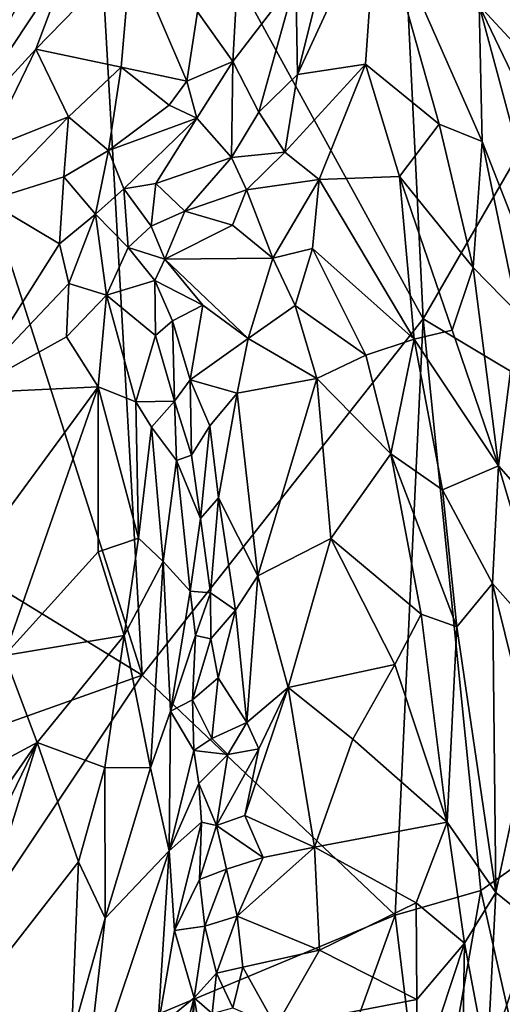
# Model space of a CAD drawing. Extents: x -1.58 to 1.58, y -2.57 to 1.36.
# Drawn here: x 1.04 to 1.2, y -0.98 to -0.64 of the extents above; entities that cross this region are included whole.
import ezdxf

# ---------------------------------------------------------------- set-up
doc = ezdxf.new("R2010")
doc.units = 0

msp = doc.modelspace()

# ---------------------------------------------------------------- linework, layer by layer
for points in [[(1.07708, -0.8679, -0.26995), (0.9977, -0.61969, -0.26971), (1.0585, -0.53798, -0.26981)], [(1.16257, -0.54214, -0.26976), (1.1726, -0.74664, -0.26999), (1.0585, -0.53798, -0.26981)], [(1.1726, -0.74664, -0.26999), (1.07708, -0.8679, -0.26995), (1.0585, -0.53798, -0.26981)], [(1.24121, -0.6277, -0.26969), (1.1726, -0.74664, -0.26999), (1.16257, -0.54214, -0.26976)], [(1.02365, -0.64922, 0.33415), (1.04502, -0.61953, 0.3133), (1.06489, -0.56861, 0.31391)], [(1.02365, -0.64922, 0.33415), (1.06489, -0.56861, 0.31391), (1.04791, -0.58978, 0.34038)], [(1.10787, -0.65906, 0.20463), (1.11299, -0.56735, 0.23023), (1.09585, -0.64209, 0.2239)], [(1.10787, -0.65906, 0.20463), (1.12928, -0.63101, 0.18503), (1.11299, -0.56735, 0.23023)], [(1.03073, -0.62311, 0.35899), (1.02365, -0.64922, 0.33415), (1.04791, -0.58978, 0.34038)], [(1.12991, -0.66347, 0.17147), (1.15296, -0.65993, 0.15653), (1.1569, -0.60498, 0.16736)], [(1.12991, -0.66347, 0.17147), (1.1569, -0.60498, 0.16736), (1.14021, -0.62182, 0.17635)], [(1.15296, -0.65993, 0.15653), (1.17808, -0.68037, 0.13548), (1.1569, -0.60498, 0.16736)], [(1.17808, -0.68037, 0.13548), (1.19266, -0.68628, 0.12233), (1.1569, -0.60498, 0.16736)], [(1.19266, -0.68628, 0.12233), (1.19169, -0.64002, 0.12899), (1.1569, -0.60498, 0.16736)], [(1.07708, -0.8679, -0.26995), (0.94663, -0.78788, -0.26996), (0.9977, -0.61969, -0.26971)], [(1.00951, -0.68904, 0.31885), (1.04502, -0.61953, 0.3133), (1.02365, -0.64922, 0.33415)], [(1.00951, -0.68904, 0.31885), (1.05233, -0.62435, 0.29483), (1.04502, -0.61953, 0.3133)], [(1.06991, -0.66098, 0.24746), (1.07325, -0.62149, 0.2628), (1.04092, -0.65478, 0.29198)], [(1.04092, -0.65478, 0.29198), (1.07325, -0.62149, 0.2628), (1.05233, -0.62435, 0.29483)], [(1.06991, -0.66098, 0.24746), (1.09223, -0.66575, 0.21788), (1.07325, -0.62149, 0.2628)], [(1.09223, -0.66575, 0.21788), (1.09585, -0.64209, 0.2239), (1.07325, -0.62149, 0.2628)], [(1.12991, -0.66347, 0.17147), (1.14021, -0.62182, 0.17635), (1.12928, -0.63101, 0.18503)], [(1.00951, -0.68904, 0.31885), (1.04092, -0.65478, 0.29198), (1.05233, -0.62435, 0.29483)], [(1.33248, -0.84259, -0.2697), (1.1726, -0.74664, -0.26999), (1.24121, -0.6277, -0.26969)], [(1.10787, -0.65906, 0.20463), (1.11677, -0.67628, 0.18091), (1.12928, -0.63101, 0.18503)], [(1.11677, -0.67628, 0.18091), (1.12991, -0.66347, 0.17147), (1.12928, -0.63101, 0.18503)], [(1.22009, -0.6707, 0.08633), (1.21379, -0.63744, 0.09105), (1.19169, -0.64002, 0.12899)], [(1.09223, -0.66575, 0.21788), (1.10787, -0.65906, 0.20463), (1.09585, -0.64209, 0.2239)], [(1.19266, -0.68628, 0.12233), (1.22905, -0.77921, 0.06822), (1.19169, -0.64002, 0.12899)], [(1.22905, -0.77921, 0.06822), (1.22723, -0.71419, 0.07505), (1.19169, -0.64002, 0.12899)], [(1.22723, -0.71419, 0.07505), (1.22009, -0.6707, 0.08633), (1.19169, -0.64002, 0.12899)], [(1.02432, -0.68883, 0.29006), (1.04092, -0.65478, 0.29198), (1.00951, -0.68904, 0.31885)], [(1.02432, -0.68883, 0.29006), (1.052, -0.67788, 0.26171), (1.04092, -0.65478, 0.29198)], [(1.052, -0.67788, 0.26171), (1.06991, -0.66098, 0.24746), (1.04092, -0.65478, 0.29198)], [(1.09561, -0.67826, 0.20665), (1.10787, -0.65906, 0.20463), (1.09223, -0.66575, 0.21788)], [(1.09561, -0.67826, 0.20665), (1.10744, -0.69174, 0.18404), (1.10787, -0.65906, 0.20463)], [(1.10744, -0.69174, 0.18404), (1.11677, -0.67628, 0.18091), (1.10787, -0.65906, 0.20463)], [(1.12558, -0.68994, 0.1651), (1.13724, -0.69921, 0.15372), (1.15296, -0.65993, 0.15653)], [(1.12558, -0.68994, 0.1651), (1.15296, -0.65993, 0.15653), (1.12991, -0.66347, 0.17147)], [(1.13724, -0.69921, 0.15372), (1.16458, -0.69818, 0.13964), (1.15296, -0.65993, 0.15653)], [(1.16458, -0.69818, 0.13964), (1.17808, -0.68037, 0.13548), (1.15296, -0.65993, 0.15653)], [(1.052, -0.67788, 0.26171), (1.06563, -0.68934, 0.22547), (1.06991, -0.66098, 0.24746)], [(1.06563, -0.68934, 0.22547), (1.0862, -0.67385, 0.21867), (1.06991, -0.66098, 0.24746)], [(1.0862, -0.67385, 0.21867), (1.09223, -0.66575, 0.21788), (1.06991, -0.66098, 0.24746)], [(1.0862, -0.67385, 0.21867), (1.09561, -0.67826, 0.20665), (1.09223, -0.66575, 0.21788)], [(1.12558, -0.68994, 0.1651), (1.12991, -0.66347, 0.17147), (1.11677, -0.67628, 0.18091)], [(1.09561, -0.67826, 0.20665), (1.0862, -0.67385, 0.21867), (1.06563, -0.68934, 0.22547)], [(1.10744, -0.69174, 0.18404), (1.12558, -0.68994, 0.1651), (1.11677, -0.67628, 0.18091)], [(1.02432, -0.68883, 0.29006), (1.02439, -0.70649, 0.27511), (1.052, -0.67788, 0.26171)], [(1.05044, -0.69828, 0.24998), (1.052, -0.67788, 0.26171), (1.02439, -0.70649, 0.27511)], [(1.05044, -0.69828, 0.24998), (1.06563, -0.68934, 0.22547), (1.052, -0.67788, 0.26171)], [(1.07086, -0.70235, 0.20573), (1.09561, -0.67826, 0.20665), (1.06563, -0.68934, 0.22547)], [(1.07086, -0.70235, 0.20573), (1.08164, -0.70058, 0.19551), (1.09561, -0.67826, 0.20665)], [(1.10744, -0.69174, 0.18404), (1.09561, -0.67826, 0.20665), (1.08164, -0.70058, 0.19551)], [(1.16458, -0.69818, 0.13964), (1.18957, -0.72915, 0.11764), (1.17808, -0.68037, 0.13548)], [(1.17808, -0.68037, 0.13548), (1.18957, -0.72915, 0.11764), (1.19266, -0.68628, 0.12233)], [(1.18957, -0.72915, 0.11764), (1.2048, -0.74462, 0.10181), (1.19266, -0.68628, 0.12233)], [(1.2048, -0.74462, 0.10181), (1.22905, -0.77921, 0.06822), (1.19266, -0.68628, 0.12233)], [(1.05044, -0.69828, 0.24998), (1.06119, -0.71096, 0.22116), (1.06563, -0.68934, 0.22547)], [(1.06119, -0.71096, 0.22116), (1.07086, -0.70235, 0.20573), (1.06563, -0.68934, 0.22547)], [(1.11257, -0.70271, 0.17067), (1.12558, -0.68994, 0.1651), (1.10744, -0.69174, 0.18404)], [(1.13724, -0.69921, 0.15372), (1.12558, -0.68994, 0.1651), (1.11257, -0.70271, 0.17067)], [(1.09161, -0.70994, 0.17934), (1.10744, -0.69174, 0.18404), (1.08164, -0.70058, 0.19551)], [(1.09161, -0.70994, 0.17934), (1.11257, -0.70271, 0.17067), (1.10744, -0.69174, 0.18404)], [(1.02439, -0.70649, 0.27511), (1.0489, -0.72106, 0.23514), (1.05044, -0.69828, 0.24998)], [(1.0489, -0.72106, 0.23514), (1.06119, -0.71096, 0.22116), (1.05044, -0.69828, 0.24998)], [(1.12147, -0.7259, 0.15238), (1.13724, -0.69921, 0.15372), (1.11257, -0.70271, 0.17067)], [(1.12147, -0.7259, 0.15238), (1.13501, -0.72263, 0.14712), (1.13724, -0.69921, 0.15372)], [(1.13501, -0.72263, 0.14712), (1.1695, -0.75355, 0.12372), (1.13724, -0.69921, 0.15372)], [(1.1695, -0.75355, 0.12372), (1.16458, -0.69818, 0.13964), (1.13724, -0.69921, 0.15372)], [(1.18249, -0.75045, 0.11776), (1.18957, -0.72915, 0.11764), (1.16458, -0.69818, 0.13964)], [(1.18249, -0.75045, 0.11776), (1.16458, -0.69818, 0.13964), (1.1695, -0.75355, 0.12372)], [(1.06119, -0.71096, 0.22116), (1.07223, -0.72236, 0.19157), (1.07086, -0.70235, 0.20573)], [(1.08005, -0.71503, 0.18535), (1.08164, -0.70058, 0.19551), (1.07086, -0.70235, 0.20573)], [(1.07223, -0.72236, 0.19157), (1.08005, -0.71503, 0.18535), (1.07086, -0.70235, 0.20573)], [(1.08005, -0.71503, 0.18535), (1.09161, -0.70994, 0.17934), (1.08164, -0.70058, 0.19551)], [(1.10779, -0.71474, 0.16631), (1.11257, -0.70271, 0.17067), (1.09161, -0.70994, 0.17934)], [(1.10779, -0.71474, 0.16631), (1.12147, -0.7259, 0.15238), (1.11257, -0.70271, 0.17067)], [(1.01673, -0.77189, 0.23483), (1.0489, -0.72106, 0.23514), (1.02439, -0.70649, 0.27511)], [(1.08473, -0.7263, 0.1639), (1.09161, -0.70994, 0.17934), (1.08005, -0.71503, 0.18535)], [(1.08473, -0.7263, 0.1639), (1.10779, -0.71474, 0.16631), (1.09161, -0.70994, 0.17934)], [(1.0489, -0.72106, 0.23514), (1.05215, -0.73462, 0.22275), (1.06119, -0.71096, 0.22116)], [(1.05215, -0.73462, 0.22275), (1.06492, -0.7385, 0.19992), (1.06119, -0.71096, 0.22116)], [(1.06119, -0.71096, 0.22116), (1.06492, -0.7385, 0.19992), (1.07223, -0.72236, 0.19157)], [(1.07223, -0.72236, 0.19157), (1.08473, -0.7263, 0.1639), (1.08005, -0.71503, 0.18535)], [(1.08473, -0.7263, 0.1639), (1.12147, -0.7259, 0.15238), (1.10779, -0.71474, 0.16631)], [(1.01673, -0.77189, 0.23483), (1.05215, -0.73462, 0.22275), (1.0489, -0.72106, 0.23514)], [(1.06492, -0.7385, 0.19992), (1.0814, -0.7336, 0.16316), (1.07223, -0.72236, 0.19157)], [(1.07223, -0.72236, 0.19157), (1.0814, -0.7336, 0.16316), (1.08473, -0.7263, 0.1639)], [(1.1291, -0.74205, 0.1401), (1.13501, -0.72263, 0.14712), (1.12147, -0.7259, 0.15238)], [(1.1291, -0.74205, 0.1401), (1.15309, -0.75899, 0.12648), (1.13501, -0.72263, 0.14712)], [(1.15309, -0.75899, 0.12648), (1.1695, -0.75355, 0.12372), (1.13501, -0.72263, 0.14712)], [(1.0814, -0.7336, 0.16316), (1.09765, -0.74192, 0.14912), (1.08473, -0.7263, 0.1639)], [(1.11313, -0.75329, 0.13572), (1.12147, -0.7259, 0.15238), (1.08473, -0.7263, 0.1639)], [(1.09765, -0.74192, 0.14912), (1.11313, -0.75329, 0.13572), (1.08473, -0.7263, 0.1639)], [(1.1291, -0.74205, 0.1401), (1.12147, -0.7259, 0.15238), (1.11313, -0.75329, 0.13572)], [(1.18249, -0.75045, 0.11776), (1.19824, -0.79664, 0.09654), (1.18957, -0.72915, 0.11764)], [(1.2048, -0.74462, 0.10181), (1.18957, -0.72915, 0.11764), (1.19824, -0.79664, 0.09654)], [(1.06492, -0.7385, 0.19992), (1.08163, -0.75232, 0.15723), (1.0814, -0.7336, 0.16316)], [(1.08163, -0.75232, 0.15723), (1.08741, -0.74724, 0.15157), (1.0814, -0.7336, 0.16316)], [(1.08741, -0.74724, 0.15157), (1.09765, -0.74192, 0.14912), (1.0814, -0.7336, 0.16316)], [(1.01673, -0.77189, 0.23483), (1.05128, -0.75276, 0.21011), (1.05215, -0.73462, 0.22275)], [(1.05128, -0.75276, 0.21011), (1.06492, -0.7385, 0.19992), (1.05215, -0.73462, 0.22275)], [(1.05128, -0.75276, 0.21011), (1.06209, -0.76976, 0.18774), (1.06492, -0.7385, 0.19992)], [(1.06209, -0.76976, 0.18774), (1.07487, -0.77486, 0.16698), (1.06492, -0.7385, 0.19992)], [(1.06492, -0.7385, 0.19992), (1.07487, -0.77486, 0.16698), (1.08163, -0.75232, 0.15723)], [(1.08741, -0.74724, 0.15157), (1.09337, -0.76735, 0.13003), (1.09765, -0.74192, 0.14912)], [(1.09337, -0.76735, 0.13003), (1.11313, -0.75329, 0.13572), (1.09765, -0.74192, 0.14912)], [(1.13647, -0.76689, 0.12453), (1.1291, -0.74205, 0.1401), (1.11313, -0.75329, 0.13572)], [(1.13647, -0.76689, 0.12453), (1.15309, -0.75899, 0.12648), (1.1291, -0.74205, 0.1401)], [(1.1726, -0.74664, -0.26999), (1.16309, -0.9495, -0.26989), (1.07708, -0.8679, -0.26995)], [(1.1726, -0.74664, -0.26999), (1.1922, -0.94115, -0.27019), (1.16309, -0.9495, -0.26989)], [(1.33248, -0.84259, -0.2697), (1.1922, -0.94115, -0.27019), (1.1726, -0.74664, -0.26999)], [(1.19824, -0.79664, 0.09654), (1.21982, -0.82134, 0.07333), (1.2048, -0.74462, 0.10181)], [(1.08803, -0.77464, 0.13266), (1.08741, -0.74724, 0.15157), (1.08163, -0.75232, 0.15723)], [(1.08803, -0.77464, 0.13266), (1.09337, -0.76735, 0.13003), (1.08741, -0.74724, 0.15157)], [(1.1695, -0.75355, 0.12372), (1.19824, -0.79664, 0.09654), (1.18249, -0.75045, 0.11776)], [(1.01673, -0.77189, 0.23483), (1.06209, -0.76976, 0.18774), (1.05128, -0.75276, 0.21011)], [(1.07487, -0.77486, 0.16698), (1.08803, -0.77464, 0.13266), (1.08163, -0.75232, 0.15723)], [(1.1093, -0.77186, 0.1231), (1.11313, -0.75329, 0.13572), (1.09337, -0.76735, 0.13003)], [(1.1093, -0.77186, 0.1231), (1.13647, -0.76689, 0.12453), (1.11313, -0.75329, 0.13572)], [(1.16164, -0.79253, 0.11023), (1.1695, -0.75355, 0.12372), (1.15309, -0.75899, 0.12648)], [(1.17921, -0.80477, 0.10267), (1.1695, -0.75355, 0.12372), (1.16164, -0.79253, 0.11023)], [(1.17921, -0.80477, 0.10267), (1.19824, -0.79664, 0.09654), (1.1695, -0.75355, 0.12372)], [(1.16164, -0.79253, 0.11023), (1.15309, -0.75899, 0.12648), (1.13647, -0.76689, 0.12453)], [(1.11641, -0.83406, 0.08793), (1.13647, -0.76689, 0.12453), (1.1093, -0.77186, 0.1231)], [(1.11641, -0.83406, 0.08793), (1.14118, -0.82131, 0.09606), (1.13647, -0.76689, 0.12453)], [(1.14118, -0.82131, 0.09606), (1.16164, -0.79253, 0.11023), (1.13647, -0.76689, 0.12453)], [(1.00954, -0.84137, 0.19954), (1.03024, -0.86113, 0.16656), (1.06209, -0.76976, 0.18774)], [(1.01673, -0.77189, 0.23483), (1.00954, -0.84137, 0.19954), (1.06209, -0.76976, 0.18774)], [(1.03024, -0.86113, 0.16656), (1.06206, -0.82594, 0.15485), (1.06209, -0.76976, 0.18774)], [(1.06206, -0.82594, 0.15485), (1.07581, -0.82118, 0.14177), (1.06209, -0.76976, 0.18774)], [(1.07581, -0.82118, 0.14177), (1.07487, -0.77486, 0.16698), (1.06209, -0.76976, 0.18774)], [(1.09382, -0.79297, 0.12038), (1.09337, -0.76735, 0.13003), (1.08803, -0.77464, 0.13266)], [(1.10008, -0.78296, 0.12004), (1.1093, -0.77186, 0.1231), (1.09337, -0.76735, 0.13003)], [(1.09382, -0.79297, 0.12038), (1.10008, -0.78296, 0.12004), (1.09337, -0.76735, 0.13003)], [(1.10299, -0.8075, 0.10456), (1.1093, -0.77186, 0.1231), (1.10008, -0.78296, 0.12004)], [(1.10299, -0.8075, 0.10456), (1.11641, -0.83406, 0.08793), (1.1093, -0.77186, 0.1231)], [(1.07487, -0.77486, 0.16698), (1.08018, -0.78346, 0.15243), (1.08803, -0.77464, 0.13266)], [(1.07487, -0.77486, 0.16698), (1.07581, -0.82118, 0.14177), (1.08018, -0.78346, 0.15243)], [(1.08018, -0.78346, 0.15243), (1.08868, -0.79486, 0.12655), (1.08803, -0.77464, 0.13266)], [(1.08868, -0.79486, 0.12655), (1.09382, -0.79297, 0.12038), (1.08803, -0.77464, 0.13266)], [(1.07581, -0.82118, 0.14177), (1.08417, -0.82922, 0.12387), (1.08018, -0.78346, 0.15243)], [(1.08018, -0.78346, 0.15243), (1.08417, -0.82922, 0.12387), (1.08868, -0.79486, 0.12655)], [(1.09686, -0.81453, 0.1044), (1.10008, -0.78296, 0.12004), (1.09382, -0.79297, 0.12038)], [(1.09686, -0.81453, 0.1044), (1.10299, -0.8075, 0.10456), (1.10008, -0.78296, 0.12004)], [(1.07708, -0.8679, -0.26995), (0.91055, -0.92704, -0.26975), (0.94663, -0.78788, -0.26996)], [(1.09686, -0.81453, 0.1044), (1.09382, -0.79297, 0.12038), (1.08868, -0.79486, 0.12655)], [(1.14118, -0.82131, 0.09606), (1.17192, -0.84704, 0.08688), (1.16164, -0.79253, 0.11023)], [(1.17192, -0.84704, 0.08688), (1.18401, -0.85146, 0.0842), (1.16164, -0.79253, 0.11023)], [(1.18401, -0.85146, 0.0842), (1.17921, -0.80477, 0.10267), (1.16164, -0.79253, 0.11023)], [(1.08417, -0.82922, 0.12387), (1.09338, -0.83932, 0.09985), (1.08868, -0.79486, 0.12655)], [(1.09338, -0.83932, 0.09985), (1.09686, -0.81453, 0.1044), (1.08868, -0.79486, 0.12655)], [(1.19618, -0.8367, 0.08557), (1.19824, -0.79664, 0.09654), (1.17921, -0.80477, 0.10267)], [(1.19618, -0.8367, 0.08557), (1.21718, -0.86041, 0.06545), (1.19824, -0.79664, 0.09654)], [(1.19824, -0.79664, 0.09654), (1.21718, -0.86041, 0.06545), (1.21982, -0.82134, 0.07333)], [(1.18401, -0.85146, 0.0842), (1.19618, -0.8367, 0.08557), (1.17921, -0.80477, 0.10267)], [(1.09686, -0.81453, 0.1044), (1.10029, -0.83983, 0.09066), (1.10299, -0.8075, 0.10456)], [(1.10877, -0.84578, 0.08265), (1.10299, -0.8075, 0.10456), (1.10029, -0.83983, 0.09066)], [(1.10877, -0.84578, 0.08265), (1.11641, -0.83406, 0.08793), (1.10299, -0.8075, 0.10456)], [(1.09338, -0.83932, 0.09985), (1.10029, -0.83983, 0.09066), (1.09686, -0.81453, 0.1044)], [(1.06206, -0.82594, 0.15485), (1.07098, -0.85438, 0.13127), (1.07581, -0.82118, 0.14177)], [(1.07098, -0.85438, 0.13127), (1.08417, -0.82922, 0.12387), (1.07581, -0.82118, 0.14177)], [(1.12668, -0.87207, 0.06996), (1.14118, -0.82131, 0.09606), (1.11641, -0.83406, 0.08793)], [(1.12668, -0.87207, 0.06996), (1.16291, -0.8642, 0.0792), (1.14118, -0.82131, 0.09606)], [(1.16291, -0.8642, 0.0792), (1.17192, -0.84704, 0.08688), (1.14118, -0.82131, 0.09606)], [(1.07098, -0.85438, 0.13127), (1.06206, -0.82594, 0.15485), (1.03024, -0.86113, 0.16656)], [(1.07098, -0.85438, 0.13127), (1.07987, -0.89935, 0.10085), (1.08417, -0.82922, 0.12387)], [(1.07987, -0.89935, 0.10085), (1.08668, -0.88006, 0.09816), (1.08417, -0.82922, 0.12387)], [(1.08668, -0.88006, 0.09816), (1.09338, -0.83932, 0.09985), (1.08417, -0.82922, 0.12387)], [(1.10877, -0.84578, 0.08265), (1.11264, -0.88391, 0.06446), (1.11641, -0.83406, 0.08793)], [(1.11264, -0.88391, 0.06446), (1.12668, -0.87207, 0.06996), (1.11641, -0.83406, 0.08793)], [(1.18401, -0.85146, 0.0842), (1.19726, -0.94185, 0.04985), (1.19618, -0.8367, 0.08557)], [(1.19726, -0.94185, 0.04985), (1.20884, -0.88783, 0.06228), (1.19618, -0.8367, 0.08557)], [(1.20884, -0.88783, 0.06228), (1.21718, -0.86041, 0.06545), (1.19618, -0.8367, 0.08557)], [(1.08668, -0.88006, 0.09816), (1.09523, -0.85432, 0.08795), (1.09338, -0.83932, 0.09985)], [(1.09523, -0.85432, 0.08795), (1.10029, -0.83983, 0.09066), (1.09338, -0.83932, 0.09985)], [(1.09523, -0.85432, 0.08795), (1.10044, -0.85554, 0.08032), (1.10029, -0.83983, 0.09066)], [(1.10044, -0.85554, 0.08032), (1.10877, -0.84578, 0.08265), (1.10029, -0.83983, 0.09066)], [(1.22111, -1.06932, -0.2697), (1.1922, -0.94115, -0.27019), (1.33248, -0.84259, -0.2697)], [(1.10294, -0.86873, 0.07447), (1.10877, -0.84578, 0.08265), (1.10044, -0.85554, 0.08032)], [(1.10294, -0.86873, 0.07447), (1.11264, -0.88391, 0.06446), (1.10877, -0.84578, 0.08265)], [(1.1808, -0.91793, 0.06063), (1.17192, -0.84704, 0.08688), (1.16291, -0.8642, 0.0792)], [(1.1808, -0.91793, 0.06063), (1.18401, -0.85146, 0.0842), (1.17192, -0.84704, 0.08688)], [(1.08668, -0.88006, 0.09816), (1.09413, -0.87622, 0.08299), (1.09523, -0.85432, 0.08795)], [(1.09413, -0.87622, 0.08299), (1.10044, -0.85554, 0.08032), (1.09523, -0.85432, 0.08795)], [(1.1808, -0.91793, 0.06063), (1.19726, -0.94185, 0.04985), (1.18401, -0.85146, 0.0842)], [(1.04137, -0.8908, 0.14228), (1.07098, -0.85438, 0.13127), (1.03024, -0.86113, 0.16656)], [(1.04137, -0.8908, 0.14228), (1.0643, -0.89928, 0.11984), (1.07098, -0.85438, 0.13127)], [(1.0643, -0.89928, 0.11984), (1.07987, -0.89935, 0.10085), (1.07098, -0.85438, 0.13127)], [(1.09413, -0.87622, 0.08299), (1.10294, -0.86873, 0.07447), (1.10044, -0.85554, 0.08032)], [(1.00393, -0.91082, 0.17022), (1.04137, -0.8908, 0.14228), (1.03024, -0.86113, 0.16656)], [(1.14869, -0.88966, 0.06538), (1.16291, -0.8642, 0.0792), (1.12668, -0.87207, 0.06996)], [(1.14869, -0.88966, 0.06538), (1.1808, -0.91793, 0.06063), (1.16291, -0.8642, 0.0792)], [(1.07708, -0.8679, -0.26995), (0.96838, -1.03088, -0.26944), (0.91055, -0.92704, -0.26975)], [(1.16309, -0.9495, -0.26989), (0.96838, -1.03088, -0.26944), (1.07708, -0.8679, -0.26995)], [(1.09413, -0.87622, 0.08299), (1.10075, -0.88938, 0.06582), (1.10294, -0.86873, 0.07447)], [(1.10075, -0.88938, 0.06582), (1.11264, -0.88391, 0.06446), (1.10294, -0.86873, 0.07447)], [(1.11194, -0.91555, 0.05143), (1.13562, -0.92641, 0.04888), (1.12668, -0.87207, 0.06996)], [(1.11194, -0.91555, 0.05143), (1.12668, -0.87207, 0.06996), (1.11669, -0.89288, 0.06135)], [(1.11669, -0.89288, 0.06135), (1.12668, -0.87207, 0.06996), (1.11264, -0.88391, 0.06446)], [(1.14869, -0.88966, 0.06538), (1.12668, -0.87207, 0.06996), (1.13562, -0.92641, 0.04888)], [(1.08668, -0.88006, 0.09816), (1.09466, -0.89352, 0.07443), (1.09413, -0.87622, 0.08299)], [(1.09466, -0.89352, 0.07443), (1.10075, -0.88938, 0.06582), (1.09413, -0.87622, 0.08299)], [(1.07987, -0.89935, 0.10085), (1.08618, -0.92758, 0.07884), (1.08668, -0.88006, 0.09816)], [(1.08668, -0.88006, 0.09816), (1.08618, -0.92758, 0.07884), (1.09466, -0.89352, 0.07443)], [(1.10075, -0.88938, 0.06582), (1.10623, -0.89483, 0.06297), (1.11264, -0.88391, 0.06446)], [(1.10623, -0.89483, 0.06297), (1.11669, -0.89288, 0.06135), (1.11264, -0.88391, 0.06446)], [(1.19726, -0.94185, 0.04985), (1.21034, -0.95237, 0.0386), (1.20884, -0.88783, 0.06228)], [(1.00451, -0.9667, 0.14831), (1.04137, -0.8908, 0.14228), (1.00269, -0.94646, 0.1574)], [(1.00269, -0.94646, 0.1574), (1.04137, -0.8908, 0.14228), (1.00393, -0.91082, 0.17022)], [(1.01081, -0.98854, 0.13623), (1.04137, -0.8908, 0.14228), (1.00451, -0.9667, 0.14831)], [(1.01081, -0.98854, 0.13623), (1.05545, -0.93138, 0.11739), (1.04137, -0.8908, 0.14228)], [(1.04137, -0.8908, 0.14228), (1.05545, -0.93138, 0.11739), (1.0643, -0.89928, 0.11984)], [(1.09466, -0.89352, 0.07443), (1.10623, -0.89483, 0.06297), (1.10075, -0.88938, 0.06582)], [(1.13562, -0.92641, 0.04888), (1.1808, -0.91793, 0.06063), (1.14869, -0.88966, 0.06538)], [(1.08618, -0.92758, 0.07884), (1.09628, -0.90471, 0.06799), (1.09466, -0.89352, 0.07443)], [(1.09628, -0.90471, 0.06799), (1.10623, -0.89483, 0.06297), (1.09466, -0.89352, 0.07443)], [(1.11194, -0.91555, 0.05143), (1.11669, -0.89288, 0.06135), (1.10231, -0.91898, 0.05211)], [(1.10231, -0.91898, 0.05211), (1.11669, -0.89288, 0.06135), (1.10623, -0.89483, 0.06297)], [(1.09628, -0.90471, 0.06799), (1.10231, -0.91898, 0.05211), (1.10623, -0.89483, 0.06297)], [(1.05545, -0.93138, 0.11739), (1.06448, -0.95054, 0.10266), (1.0643, -0.89928, 0.11984)], [(1.06448, -0.95054, 0.10266), (1.07987, -0.89935, 0.10085), (1.0643, -0.89928, 0.11984)], [(1.06448, -0.95054, 0.10266), (1.08618, -0.92758, 0.07884), (1.07987, -0.89935, 0.10085)], [(1.08618, -0.92758, 0.07884), (1.09722, -0.9179, 0.05846), (1.09628, -0.90471, 0.06799)], [(1.09722, -0.9179, 0.05846), (1.10231, -0.91898, 0.05211), (1.09628, -0.90471, 0.06799)], [(1.08799, -0.95474, 0.06613), (1.09722, -0.9179, 0.05846), (1.08618, -0.92758, 0.07884)], [(1.08799, -0.95474, 0.06613), (1.09652, -0.93739, 0.05511), (1.09722, -0.9179, 0.05846)], [(1.09652, -0.93739, 0.05511), (1.10231, -0.91898, 0.05211), (1.09722, -0.9179, 0.05846)], [(1.10231, -0.91898, 0.05211), (1.11817, -0.92989, 0.0468), (1.11194, -0.91555, 0.05143)], [(1.11817, -0.92989, 0.0468), (1.13562, -0.92641, 0.04888), (1.11194, -0.91555, 0.05143)], [(1.13562, -0.92641, 0.04888), (1.17025, -0.94535, 0.05077), (1.1808, -0.91793, 0.06063)], [(1.17025, -0.94535, 0.05077), (1.18664, -0.95904, 0.04766), (1.1808, -0.91793, 0.06063)], [(1.18664, -0.95904, 0.04766), (1.19726, -0.94185, 0.04985), (1.1808, -0.91793, 0.06063)], [(1.10567, -0.93389, 0.04879), (1.10231, -0.91898, 0.05211), (1.09652, -0.93739, 0.05511)], [(1.10567, -0.93389, 0.04879), (1.11817, -0.92989, 0.0468), (1.10231, -0.91898, 0.05211)], [(1.08618, -0.92758, 0.07884), (1.05706, -1.01478, 0.09289), (1.08243, -0.98778, 0.06523)], [(1.05706, -1.01478, 0.09289), (1.08618, -0.92758, 0.07884), (1.06448, -0.95054, 0.10266)], [(1.08618, -0.92758, 0.07884), (1.08243, -0.98778, 0.06523), (1.08799, -0.95474, 0.06613)], [(1.1373, -0.9614, 0.04003), (1.13562, -0.92641, 0.04888), (1.10934, -0.94982, 0.04042)], [(1.10934, -0.94982, 0.04042), (1.13562, -0.92641, 0.04888), (1.11817, -0.92989, 0.0468)], [(1.1373, -0.9614, 0.04003), (1.17025, -0.94535, 0.05077), (1.13562, -0.92641, 0.04888)], [(1.05304, -0.99115, 0.1029), (1.05545, -0.93138, 0.11739), (1.01081, -0.98854, 0.13623)], [(1.05304, -0.99115, 0.1029), (1.06448, -0.95054, 0.10266), (1.05545, -0.93138, 0.11739)], [(1.10934, -0.94982, 0.04042), (1.11817, -0.92989, 0.0468), (1.10567, -0.93389, 0.04879)], [(1.09837, -0.95326, 0.04371), (1.10567, -0.93389, 0.04879), (1.09652, -0.93739, 0.05511)], [(1.09837, -0.95326, 0.04371), (1.10934, -0.94982, 0.04042), (1.10567, -0.93389, 0.04879)], [(1.08799, -0.95474, 0.06613), (1.09837, -0.95326, 0.04371), (1.09652, -0.93739, 0.05511)], [(1.1922, -0.94115, -0.27019), (1.17444, -1.04279, -0.2694), (1.16309, -0.9495, -0.26989)], [(1.1922, -0.94115, -0.27019), (1.22111, -1.06932, -0.2697), (1.17444, -1.04279, -0.2694)], [(1.19434, -0.99989, 0.03308), (1.19726, -0.94185, 0.04985), (1.18664, -0.95904, 0.04766)], [(1.19434, -0.99989, 0.03308), (1.21034, -0.95237, 0.0386), (1.19726, -0.94185, 0.04985)], [(1.17046, -0.97823, 0.04294), (1.17025, -0.94535, 0.05077), (1.1373, -0.9614, 0.04003)], [(1.17046, -0.97823, 0.04294), (1.18664, -0.95904, 0.04766), (1.17025, -0.94535, 0.05077)], [(1.16309, -0.9495, -0.26989), (1.11023, -1.09589, -0.26949), (0.96838, -1.03088, -0.26944)], [(1.05304, -0.99115, 0.1029), (1.05706, -1.01478, 0.09289), (1.06448, -0.95054, 0.10266)], [(1.10232, -0.9693, 0.03995), (1.10934, -0.94982, 0.04042), (1.09837, -0.95326, 0.04371)], [(1.11127, -0.96717, 0.03747), (1.10934, -0.94982, 0.04042), (1.10232, -0.9693, 0.03995)], [(1.11127, -0.96717, 0.03747), (1.1373, -0.9614, 0.04003), (1.10934, -0.94982, 0.04042)], [(1.17444, -1.04279, -0.2694), (1.11023, -1.09589, -0.26949), (1.16309, -0.9495, -0.26989)], [(1.08243, -0.98778, 0.06523), (1.09475, -0.97762, 0.04428), (1.08799, -0.95474, 0.06613)], [(1.08799, -0.95474, 0.06613), (1.09475, -0.97762, 0.04428), (1.09837, -0.95326, 0.04371)], [(1.09475, -0.97762, 0.04428), (1.10232, -0.9693, 0.03995), (1.09837, -0.95326, 0.04371)], [(1.19434, -0.99989, 0.03308), (1.20077, -1.01624, 0.02389), (1.21034, -0.95237, 0.0386)], [(1.12251, -0.98741, 0.03253), (1.1373, -0.9614, 0.04003), (1.11127, -0.96717, 0.03747)], [(1.12251, -0.98741, 0.03253), (1.17046, -0.97823, 0.04294), (1.1373, -0.9614, 0.04003)], [(1.17026, -1.00879, 0.0364), (1.18568, -1.01985, 0.0316), (1.18664, -0.95904, 0.04766)], [(1.17026, -1.00879, 0.0364), (1.18664, -0.95904, 0.04766), (1.17046, -0.97823, 0.04294)], [(1.18568, -1.01985, 0.0316), (1.19434, -0.99989, 0.03308), (1.18664, -0.95904, 0.04766)], [(1.10232, -0.9693, 0.03995), (1.10785, -0.98101, 0.03372), (1.11127, -0.96717, 0.03747)], [(1.10785, -0.98101, 0.03372), (1.12251, -0.98741, 0.03253), (1.11127, -0.96717, 0.03747)], [(1.09475, -0.97762, 0.04428), (1.1008, -0.98295, 0.035), (1.10232, -0.9693, 0.03995)], [(1.1008, -0.98295, 0.035), (1.10785, -0.98101, 0.03372), (1.10232, -0.9693, 0.03995)], [(1.08243, -0.98778, 0.06523), (1.08422, -1.01679, 0.0546), (1.09475, -0.97762, 0.04428)], [(1.08758, -1.05871, 0.02931), (1.09475, -0.97762, 0.04428), (1.08422, -1.01679, 0.0546)], [(1.08758, -1.05871, 0.02931), (1.09182, -1.05115, 0.02533), (1.09475, -0.97762, 0.04428)], [(1.09182, -1.05115, 0.02533), (1.09894, -1.00175, 0.03317), (1.09475, -0.97762, 0.04428)], [(1.09475, -0.97762, 0.04428), (1.09894, -1.00175, 0.03317), (1.1008, -0.98295, 0.035)], [(1.17026, -1.00879, 0.0364), (1.17046, -0.97823, 0.04294), (1.12251, -0.98741, 0.03253)]]:
    msp.add_3dface(points)

doc.saveas('drawing.dxf')
